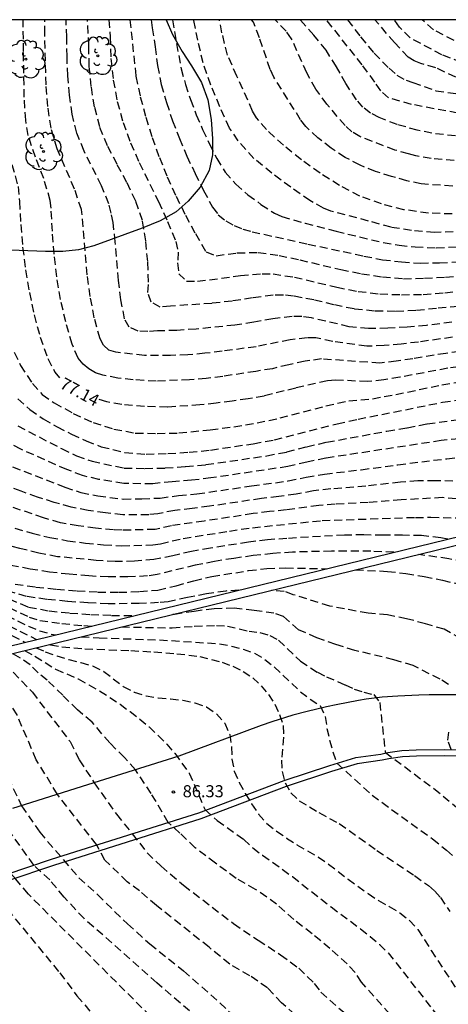
# Model space of a CAD drawing. Units: metres. Extents: x 581693 to 582046, y 4795039 to 4795291.
# Drawn here: x 581864 to 581890, y 4795229 to 4795290 of the extents above; entities that cross this region are included whole.
import ezdxf

# ---------------------------------------------------------------- set-up
doc = ezdxf.new("R2010")
doc.units = ezdxf.units.M
doc.header["$MEASUREMENT"] = 0
doc.linetypes.add('TRAZOS_NORMALES', pattern=[0.75, 0.5, -0.25])
for name, color, linetype in [('010106', 9, 'Continuous'), ('020194', 31, 'TRAZOS_NORMALES'), ('020195', 30, 'TRAZOS_NORMALES'), ('020204', 9, 'Continuous'), ('020307', 24, 'Continuous'), ('020308', 9, 'Continuous'), ('060110', 9, 'Continuous'), ('060113', 4, 'Continuous'), ('070105', 6, 'Continuous'), ('100106', 63, 'Continuous'), ('100202', 3, 'Continuous')]:
    doc.layers.add(name, color=color, linetype=linetype)
doc.styles.add('ARIAL', font='arial.ttf', dxfattribs={"height": 1})
doc.styles.add('ARIALI', font='ariali.ttf', dxfattribs={"height": 1})

# ---------------------------------------------------------------- blocks, each defined once
blk = doc.blocks.new('ARBOL')
blk.add_circle((0, 0), 0.0587)
for centre, radius, start, end in [((-0.564, 0.381), 0.532, 92.28, 254.58), ((-0.28, 0.855), 0.3, 359.28777, 173.60777), ((0.097, 0.97), 0.21, 23.15651, 160.46651), ((0.438, 0.881), 0.24, 301.57804, 139.32804), ((0.656, 0.288), 0.443, 319.85562, 114.76562), ((-0.091, 0.321), 0.12, 119.14, 310.56), ((0.819, -0.249), 0.383, 235.52754, 62.02753), ((-0.556, -0.339), 0.555, 142.64, 266.54), ((-0.039, -0.384), 0.21, 189.64, 323.88), ((-0.301, -0.676), 0.45, 213.78, 295.32), ((0.299, -0.624), 0.532, 224.67, 0.24)]:
    blk.add_arc(centre, radius, start, end)
blk = doc.blocks.new('COTAPU')
blk.add_circle((0, 0), 0.075)

msp = doc.modelspace()

# ---------------------------------------------------------------- linework, layer by layer
at = {"layer": '010106'}
msp.add_lwpolyline([(581694.191, 4795040.215), (582044.181, 4795040.208), (582044.187, 4795290.201), (581694.196, 4795290.208)], close=True, dxfattribs=at)
at = {"layer": '020194'}
for points, elevation in [([(581895.43, 4795270.187), (581890.109, 4795269.444), (581888.052, 4795269.107), (581887.022, 4795268.96), (581885.987, 4795268.836), (581882.372, 4795269.096), (581881.34, 4795268.958), (581880.322, 4795268.736), (581879.309, 4795268.491), (581878.281, 4795268.321), (581876.219, 4795268.014), (581875.186, 4795267.878), (581874.147, 4795267.801), (581872.065, 4795267.711), (581870.638, 4795267.807), (581869.689, 4795267.892), (581868.756, 4795268.089), (581868.305, 4795268.243), (581867.887, 4795268.472), (581867.522, 4795268.78), (581867.225, 4795269.153), (581866.836, 4795270.022), (581866.445, 4795271.397), (581866.126, 4795272.791), (581865.891, 4795274.202), (581865.734, 4795275.623), (581865.613, 4795277.048), (581865.531, 4795278.476), (581865.483, 4795278.95), (581865.076, 4795280.32), (581864.554, 4795281.652), (581864.112, 4795283.011), (581863.955, 4795283.951), (581863.865, 4795285.378), (581863.813, 4795288.238), (581863.797, 4795290.205)], 76.64), ([(581890.518, 4795270.445), (581888.396, 4795270.145), (581887.328, 4795270.026), (581886.258, 4795269.937), (581885.185, 4795269.884), (581883.066, 4795270.192), (581882.013, 4795270.404), (581881.476, 4795270.413), (581880.409, 4795270.289), (581878.304, 4795269.86), (581876.175, 4795269.572), (581875.108, 4795269.447), (581874.038, 4795269.35), (581872.965, 4795269.319), (581871.353, 4795269.316), (581869.555, 4795269.515), (581869.118, 4795269.633), (581868.799, 4795269.953), (581868.586, 4795270.353), (581868.218, 4795271.657), (581867.971, 4795272.991), (581867.78, 4795274.334), (581867.43, 4795278.388), (581866.989, 4795279.671), (581865.916, 4795282.163), (581865.532, 4795283.463), (581865.324, 4795284.803), (581865.217, 4795286.156), (581865.143, 4795289.321), (581865.134, 4795290.205)], 76.14), ([(581890.475, 4795271.379), (581888.899, 4795271.18), (581887.698, 4795271.074), (581886.493, 4795271.008), (581885.287, 4795270.992), (581884.087, 4795271.104), (581881.739, 4795271.656), (581881.14, 4795271.732), (581880.537, 4795271.734), (581879.339, 4795271.602), (581878.153, 4795271.381), (581876.961, 4795271.202), (581874.561, 4795270.958), (581873.357, 4795270.875), (581872.151, 4795270.843), (581871.55, 4795270.797), (581870.948, 4795270.826), (581870.396, 4795271.07), (581870.102, 4795271.597), (581869.877, 4795272.783), (581869.733, 4795273.981), (581869.528, 4795276.384), (581869.387, 4795277.582), (581869.28, 4795278.176), (581869.119, 4795278.757), (581868.666, 4795279.874), (581867.583, 4795282.03), (581867.135, 4795283.149), (581866.85, 4795284.321), (581866.674, 4795285.514), (581866.566, 4795286.715), (581866.527, 4795287.92), (581866.512, 4795289.126), (581866.462, 4795290.205)], 75.64), ([(581896.837, 4795272.927), (581889.516, 4795272.245), (581888.24, 4795272.103), (581886.957, 4795272.055), (581885.673, 4795272.075), (581884.396, 4795272.205), (581883.139, 4795272.466), (581881.891, 4795272.766), (581880.63, 4795273.009), (581879.991, 4795273.074), (581879.349, 4795273.056), (581878.074, 4795272.904), (581876.807, 4795272.7), (581875.532, 4795272.556), (581872.969, 4795272.382), (581872.329, 4795272.323), (581871.765, 4795272.63), (581871.56, 4795273.239), (581871.603, 4795273.88), (581871.546, 4795275.162), (581871.426, 4795276.441), (581871.222, 4795277.708), (581870.806, 4795278.922), (581870.249, 4795280.079), (581869.638, 4795281.208), (581869.049, 4795282.349), (581868.56, 4795283.536), (581868.239, 4795284.779), (581868.035, 4795286.046), (581867.905, 4795287.323), (581867.882, 4795288.607), (581867.794, 4795290.205)], 75.14), ([(581870.436, 4795290.204), (581870.816, 4795286.691), (581871.086, 4795285.404), (581871.431, 4795284.135), (581871.825, 4795282.881), (581872.271, 4795281.643), (581872.765, 4795280.424), (581873.308, 4795279.226), (581873.894, 4795278.049), (581874.521, 4795276.893), (581875.185, 4795275.756), (581875.802, 4795275.52), (581877.105, 4795275.697), (581878.42, 4795275.731), (581879.72, 4795275.538), (581881.006, 4795275.264), (581883.565, 4795274.655), (581884.856, 4795274.401), (581886.155, 4795274.201), (581887.465, 4795274.088), (581888.78, 4795274.129), (581890.093, 4795274.193), (581894.765, 4795274.457)], 74.14), ([(581871.769, 4795290.204), (581871.826, 4795289.7), (581872.006, 4795288.527), (581872.155, 4795287.35), (581872.38, 4795286.185), (581872.713, 4795285.045), (581873.093, 4795283.921), (581873.52, 4795282.813), (581873.987, 4795281.722), (581874.491, 4795280.647), (581875.026, 4795279.587), (581875.586, 4795278.54), (581875.94, 4795278.064), (581876.411, 4795277.701), (581876.924, 4795277.402), (581877.47, 4795277.17), (581878.043, 4795277.015), (581881.52, 4795276.245), (581885.004, 4795275.502), (581886.168, 4795275.272), (581887.347, 4795275.133), (581888.532, 4795275.059), (581889.719, 4795275.081), (581895.287, 4795275.387)], 73.64), ([(581873.082, 4795290.204), (581873.624, 4795287.148), (581873.895, 4795286.184), (581874.215, 4795285.234), (581874.572, 4795284.297), (581874.965, 4795283.374), (581875.39, 4795282.465), (581875.844, 4795281.571), (581876.374, 4795280.721), (581877.033, 4795279.966), (581877.789, 4795279.306), (581878.599, 4795278.715), (581879.435, 4795278.161), (581879.89, 4795277.951), (581881.338, 4795277.544), (581883.282, 4795277.049), (581886.206, 4795276.339), (581887.196, 4795276.179), (581888.192, 4795276.064), (581889.512, 4795276.013), (581892.651, 4795276.148)], 73.14), ([(581891.31, 4795277.037), (581889.401, 4795276.965), (581887.958, 4795277.086), (581886.699, 4795277.291), (581885.295, 4795277.68), (581882.945, 4795278.294), (581882.493, 4795278.472), (581881.648, 4795278.951), (581880.452, 4795279.784), (581879.28, 4795280.651), (581878.154, 4795281.574), (581877.188, 4795282.664), (581876.638, 4795283.465), (581876.041, 4795284.795), (581875.475, 4795286.137), (581875.003, 4795287.514), (581874.658, 4795288.93), (581874.413, 4795290.204)], 72.64), ([(581890.53, 4795279.856), (581888.572, 4795279.987), (581887.686, 4795280.177), (581886.732, 4795280.452), (581885.735, 4795280.763), (581884.764, 4795281.147), (581883.844, 4795281.64), (581882.966, 4795282.206), (581882.144, 4795282.85), (581881.384, 4795283.565), (581881.065, 4795283.979), (581879.396, 4795286.631), (581879.173, 4795287.103), (581878.504, 4795289.082), (581878.13, 4795290.057), (581878.008, 4795290.204)], 71.64), ([(581890.614, 4795281.456), (581889.193, 4795281.574), (581888.239, 4795281.742), (581887.785, 4795281.852), (581886.932, 4795282.098), (581884.761, 4795282.933), (581884.257, 4795283.223), (581883.834, 4795283.622), (581882.705, 4795284.951), (581882.006, 4795285.879), (581881.452, 4795286.901), (581880.501, 4795289.022), (581880.162, 4795289.494), (581879.489, 4795290.204)], 71.14), ([(581890.706, 4795282.973), (581889.237, 4795283.14), (581888.328, 4795283.33), (581887.077, 4795283.678), (581885.951, 4795284.112), (581885.42, 4795284.398), (581884.945, 4795284.771), (581884.549, 4795285.226), (581883.886, 4795286.234), (581883.292, 4795287.285), (581882.651, 4795288.307), (581881.89, 4795289.242), (581881.022, 4795290.204)], 70.64), ([(581890.849, 4795284.397), (581887.966, 4795284.933), (581886.542, 4795285.34), (581886.053, 4795285.783), (581885.682, 4795286.329), (581884.899, 4795287.391), (581882.673, 4795290.204)], 70.14), ([(581890.721, 4795286.636), (581889.472, 4795287.217), (581888.553, 4795287.472), (581888.126, 4795287.643), (581887.75, 4795287.876), (581886.911, 4795288.789), (581885.683, 4795290.204)], 69.14), ([(581925.401, 4795268.12), (581925.038, 4795268.975), (581924.577, 4795270.899), (581924.418, 4795271.364), (581923.81, 4795272.949), (581923.389, 4795273.791), (581922.454, 4795275.281), (581921.334, 4795277.289), (581920.503, 4795278.337), (581918.459, 4795280.273), (581917.547, 4795281.09), (581915.979, 4795281.845), (581913.771, 4795282.385), (581911.941, 4795282.892), (581903.388, 4795284.978), (581897.082, 4795286.261), (581892.485, 4795287.01), (581889.866, 4795288.026), (581887.887, 4795289.072), (581887.222, 4795289.751), (581886.895, 4795290.204)], 68.64), ([(581891.95, 4795288.24), (581889.331, 4795289.577), (581888.627, 4795290.204)], 68.14), ([(581840.539, 4795283.475), (581841.172, 4795279.115), (581841.146, 4795277.077), (581841.973, 4795272.855), (581842.579, 4795270.05), (581842.906, 4795268.653), (581843.254, 4795267.262), (581843.625, 4795265.876), (581843.863, 4795265.199), (581844.488, 4795263.908), (581845.15, 4795262.636), (581845.553, 4795262.042), (581846.102, 4795261.581), (581850.737, 4795258.404), (581851.35, 4795258.031), (581852.615, 4795257.356), (581854.414, 4795256.177), (581856.154, 4795254.919), (581857.469, 4795254.347), (581858.824, 4795253.877), (581860.194, 4795253.451), (581861.57, 4795253.047), (581862.247, 4795252.811), (581864.629, 4795251.641)], 85.14), ([(581840.221, 4795276.39), (581840.393, 4795275.585), (581840.675, 4795274.485), (581840.716, 4795274.082), (581842.819, 4795264.314), (581843.1, 4795263.598), (581843.817, 4795262.239), (581844.21, 4795261.578), (581844.752, 4795261.033), (581851.287, 4795257.231), (581855.888, 4795254.509), (581857.297, 4795253.895), (581858.021, 4795253.638), (581860.957, 4795252.726), (581861.687, 4795252.483), (581862.402, 4795252.203), (581863.099, 4795251.878), (581863.908, 4795251.465)], 85.64), ([(581863.24, 4795269.511), (581863.626, 4795268.693), (581864.379, 4795267.562), (581864.986, 4795266.89), (581865.722, 4795266.363), (581866.914, 4795265.712), (581868.147, 4795265.141), (581869.44, 4795264.726), (581870.776, 4795264.486), (581872.134, 4795264.464), (581873.493, 4795264.49), (581875.444, 4795264.689), (581876.903, 4795264.88), (581878.356, 4795265.111), (581879.794, 4795265.423), (581882.638, 4795266.176), (581884.073, 4795266.494), (581885.539, 4795266.617), (581886.984, 4795266.886), (581889.864, 4795267.487), (581891.316, 4795267.724)], 77.64), ([(581863.458, 4795266.616), (581864.209, 4795265.949), (581865.036, 4795265.379), (581865.906, 4795264.876), (581866.804, 4795264.424), (581867.715, 4795263.999), (581868.652, 4795263.638), (581870.116, 4795263.277), (581871.453, 4795263.172), (581872.793, 4795263.209), (581874.131, 4795263.291), (581875.465, 4795263.428), (581878.117, 4795263.824), (581879.439, 4795264.054), (581883.334, 4795265.058), (581884.643, 4795265.349), (581889.901, 4795266.404), (581892.926, 4795266.819), (581894.915, 4795266.972), (581897.312, 4795266.921), (581898.751, 4795266.356), (581900.016, 4795265.288), (581902.517, 4795262.872), (581903.452, 4795261.553)], 78.14), ([(581863.458, 4795264.928), (581866.19, 4795263.517), (581867.116, 4795263.078), (581868.08, 4795262.734), (581870.085, 4795262.309), (581871.359, 4795262.28), (581872.632, 4795262.311), (581873.904, 4795262.4), (581875.172, 4795262.518), (581878.956, 4795263.067), (581880.207, 4795263.308), (581881.439, 4795263.637), (581882.682, 4795263.914), (581886.441, 4795264.608), (581887.698, 4795264.815), (581888.948, 4795265.063), (581892.977, 4795265.594), (581895.323, 4795265.799), (581897.261, 4795265.543), (581897.958, 4795265.351), (581898.857, 4795264.875), (581900.232, 4795263.712), (581901.43, 4795262.451), (581902.207, 4795261.181)], 78.64), ([(581900.849, 4795260.774), (581900.02, 4795262.072), (581898.699, 4795263.288), (581897.261, 4795263.962), (581895.629, 4795264.268), (581893.181, 4795264.37), (581889.822, 4795264.016), (581882.641, 4795262.924), (581881.455, 4795262.683), (581880.277, 4795262.404), (581875.486, 4795261.689), (581874.283, 4795261.55), (581873.076, 4795261.455), (581871.872, 4795261.33), (581870.055, 4795261.34), (581868.51, 4795261.6), (581867.494, 4795261.837), (581866.518, 4795262.208), (581863.655, 4795263.483), (581862.734, 4795263.973)], 79.14), ([(581890.547, 4795261.491), (581889.458, 4795261.522), (581888.369, 4795261.511), (581887.283, 4795261.426), (581885.117, 4795261.19), (581882.946, 4795261.007), (581881.863, 4795260.888), (581880.793, 4795260.687), (581879.714, 4795260.538), (581878.632, 4795260.413), (581875.4, 4795259.931), (581874.32, 4795259.789), (581873.236, 4795259.675), (581872.169, 4795259.455), (581871.627, 4795259.403), (581869.993, 4795259.403), (581868.913, 4795259.518), (581867.839, 4795259.673), (581866.774, 4795259.883), (581865.726, 4795260.165), (581864.694, 4795260.501), (581863.67, 4795260.863), (581862.657, 4795261.253)], 80.14), ([(581896.813, 4795259.567), (581896.709, 4795259.645), (581895.54, 4795259.889), (581894.504, 4795260.074), (581892.246, 4795260.291), (581889.902, 4795260.465), (581887.331, 4795260.326), (581885.279, 4795260.165), (581883.223, 4795260.054), (581882.197, 4795259.977), (581880.158, 4795259.699), (581879.134, 4795259.598), (581878.113, 4795259.47), (581875.061, 4795259.003), (581873.023, 4795258.716), (581872.02, 4795258.488), (581869.962, 4795258.435), (581869.409, 4795258.46), (581868.307, 4795258.565), (581867.209, 4795258.709), (581866.117, 4795258.891), (581865.057, 4795259.211), (581861.913, 4795260.284)], 80.64), ([(581863.272, 4795258.559), (581864.357, 4795258.251), (581865.454, 4795257.988), (581866.564, 4795257.786), (581867.683, 4795257.635), (581868.805, 4795257.526), (581869.931, 4795257.467), (581871.867, 4795257.531), (581872.347, 4795257.6), (581873.762, 4795257.925), (581876.631, 4795258.387), (581878.069, 4795258.596), (581882.403, 4795259.043), (581888.212, 4795259.24), (581889.18, 4795259.241), (581890.966, 4795259.206), (581892.398, 4795259.075), (581894.049, 4795258.815)], 81.14), ([(581890.223, 4795257.882), (581889.791, 4795257.958), (581888.6, 4795258.106), (581887.401, 4795258.129), (581886.201, 4795258.122), (581885.001, 4795258.149), (581883.802, 4795258.136), (581880.208, 4795257.926), (581879.012, 4795257.839), (581877.821, 4795257.692), (581875.449, 4795257.326), (581874.267, 4795257.123), (581873.101, 4795256.84), (581871.921, 4795256.62), (581870.727, 4795256.505), (581869.528, 4795256.491), (581868.33, 4795256.564), (581865.941, 4795256.79), (581864.761, 4795257.008), (581863.597, 4795257.3), (581862.437, 4795257.604)], 81.64), ([(581863.304, 4795255.076), (581864.585, 4795254.905), (581865.871, 4795254.774), (581867.159, 4795254.668), (581868.45, 4795254.592), (581869.742, 4795254.574), (581871.034, 4795254.622), (581872.185, 4795254.718), (581873.31, 4795254.976), (581874.42, 4795255.294), (581875.543, 4795255.562), (581877.823, 4795255.923), (581878.97, 4795256.056), (581880.124, 4795256.093), (581882.676, 4795256.041)], 82.64), ([(581884.483, 4795255.969), (581886.472, 4795255.879), (581887.619, 4795255.746), (581888.758, 4795255.555), (581889.892, 4795255.336), (581891.012, 4795255.057)], 82.64), ([(581877.217, 4795254.71), (581876.407, 4795254.652), (581875.207, 4795254.474), (581874.015, 4795254.244), (581872.828, 4795253.992), (581872.224, 4795253.932), (581871.011, 4795253.875), (581869.095, 4795253.86), (581867.819, 4795253.914), (581866.546, 4795254.009), (581865.274, 4795254.132), (581864.011, 4795254.318), (581860.326, 4795255.366)], 83.14), ([(581891.058, 4795251.683), (581889.998, 4795252.273), (581888.834, 4795252.615), (581887.662, 4795252.931), (581886.472, 4795253.165), (581885.263, 4795253.276), (581882.875, 4795253.714), (581880.61, 4795254.424), (581880.041, 4795254.635), (581879.258, 4795254.695)], 83.14), ([(581862.927, 4795254.164), (581864.126, 4795253.655), (581865.406, 4795253.419), (581866.701, 4795253.284), (581868, 4795253.193), (581869.301, 4795253.141), (581870.748, 4795253.133)], 83.64), ([(581862.928, 4795253.627), (581864.169, 4795253.028), (581864.828, 4795252.828), (581866.192, 4795252.633), (581867.564, 4795252.501), (581868.061, 4795252.478)], 84.14), ([(581890.267, 4795248.831), (581889.743, 4795249.171), (581888.071, 4795250.016), (581886.875, 4795250.374), (581884.446, 4795250.959), (581883.252, 4795251.325), (581882.073, 4795251.737), (581880.933, 4795252.246), (581879.994, 4795253.07), (581879.406, 4795253.282), (581878.169, 4795253.449), (581876.926, 4795253.58), (581875.68, 4795253.554), (581874.442, 4795253.387), (581873.207, 4795253.198), (581873.101, 4795253.194)], 83.64), ([(581869.909, 4795252.417), (581873.073, 4795252.365), (581874.448, 4795252.464), (581875.824, 4795252.507), (581876.512, 4795252.472), (581877.853, 4795252.159), (581878.536, 4795252.067), (581879.141, 4795251.892), (581879.691, 4795251.587), (581881.058, 4795250.286), (581882.111, 4795249.597), (581882.675, 4795249.316), (581883.832, 4795248.822), (581884.403, 4795248.557), (581884.999, 4795248.354), (581885.613, 4795248.217), (581885.99, 4795247.713), (581886.33, 4795244.623), (581889.355, 4795242.362), (581891.302, 4795240.766)], 84.14), ([(581863.886, 4795250.949), (581864.524, 4795250.605), (581865.816, 4795249.79), (581867.219, 4795249.186), (581867.889, 4795248.82), (581868.548, 4795248.434), (581869.196, 4795248.03), (581869.831, 4795247.605), (581870.45, 4795247.159), (581871.052, 4795246.689), (581871.634, 4795246.194), (581872.193, 4795245.674), (581872.727, 4795245.128), (581873.232, 4795244.556), (581874.135, 4795243.323), (581875.121, 4795241.029), (581875.878, 4795240.372), (581877.522, 4795239.195), (581878.082, 4795238.675), (581878.688, 4795238.21), (581879.32, 4795237.781), (581880.553, 4795236.881), (581882.958, 4795234.997), (581884.801, 4795233.637), (581885.402, 4795233.165), (581885.976, 4795232.661), (581886.525, 4795232.13), (581890.023, 4795227.674)], 86.14), ([(581864.605, 4795251.124), (581865.174, 4795250.874), (581865.898, 4795250.617), (581866.632, 4795250.388), (581867.378, 4795250.204), (581868.119, 4795249.999), (581868.806, 4795249.654), (581870.025, 4795248.717), (581870.708, 4795248.366), (581871.441, 4795248.135), (581872.197, 4795247.999), (581872.964, 4795247.945), (581873.728, 4795247.863), (581874.48, 4795247.703), (581875.202, 4795247.439), (581875.837, 4795247.007), (581876.346, 4795246.43), (581876.649, 4795245.724), (581876.759, 4795244.963), (581876.782, 4795244.195), (581876.937, 4795243.442), (581877.238, 4795242.735), (581877.613, 4795242.063), (581878.013, 4795241.407), (581878.447, 4795240.773), (581878.958, 4795240.198), (581879.555, 4795239.715), (581880.192, 4795239.284), (581880.838, 4795238.867), (581882.171, 4795238.103), (581882.803, 4795237.665), (581884.016, 4795236.721), (581885.264, 4795235.824), (581885.906, 4795235.4), (581886.577, 4795235.026), (581887.232, 4795234.624), (581887.845, 4795234.16), (581888.368, 4795233.597), (581888.786, 4795232.952), (581889.186, 4795232.295), (581895.637, 4795222.458)], 85.64), ([(581865.435, 4795251.326), (581865.497, 4795251.304), (581866.204, 4795251.186), (581867.634, 4795251.063), (581870.5, 4795250.945), (581871.933, 4795250.869), (581873.363, 4795250.754), (581874.787, 4795250.59), (581876.174, 4795250.225), (581876.845, 4795249.972), (581877.488, 4795249.654), (581878.081, 4795249.251), (581878.607, 4795248.763), (581879.067, 4795248.213), (581879.452, 4795247.607), (581879.76, 4795246.961), (581879.976, 4795246.277), (581880.01, 4795245.56), (581879.885, 4795244.13), (581879.908, 4795243.414), (581880.112, 4795242.726), (581880.461, 4795242.099), (581880.978, 4795241.602), (581882.208, 4795240.864), (581883.471, 4795240.184), (581885.805, 4795238.517), (581888.162, 4795236.944), (581889.018, 4795236.322), (581889.415, 4795235.973), (581889.767, 4795235.578), (581890.363, 4795234.704)], 85.14), ([(581882.412, 4795226.837), (581879.879, 4795229.022), (581879.011, 4795229.952), (581877.907, 4795230.71), (581876.659, 4795231.43), (581875.363, 4795232.486), (581872.099, 4795235.079), (581871.043, 4795235.992), (581870.275, 4795236.568), (581868.883, 4795237.913), (581868.355, 4795238.873), (581865.931, 4795241.998), (581864.611, 4795244.155), (581863.411, 4795246.94), (581862.547, 4795248.285), (581861.059, 4795250.062), (581860.847, 4795250.208)], 87.64), ([(581889.621, 4795224.966), (581884.851, 4795230.319), (581884.456, 4795230.921), (581883.965, 4795231.448), (581882.892, 4795232.408), (581881.782, 4795233.326), (581880.641, 4795234.205), (581879.572, 4795235.171), (581878.264, 4795236.087), (581877.049, 4795236.771), (581875.757, 4795237.72), (581874.504, 4795238.67), (581873.555, 4795239.582), (581872.825, 4795240.254), (581871.77, 4795242.052), (581870.778, 4795243.527), (581870.099, 4795244.293), (581869.188, 4795245.205), (581868.087, 4795246.497), (581867.175, 4795247.257), (581866.264, 4795248.169), (581865.291, 4795249.103), (581864.731, 4795249.556), (581864.227, 4795250.07), (581863.637, 4795250.483), (581863.11, 4795250.76)], 86.64), ([(581859.058, 4795249.772), (581859.694, 4795249.136), (581860.605, 4795247.889), (581861.994, 4795245.205), (581862.857, 4795243.048), (581863.693, 4795241.292), (581864.822, 4795239.644), (581867.265, 4795236.816), (581868.415, 4795235.761), (581870.284, 4795233.939), (581871.673, 4795232.693), (581873.782, 4795231.015), (581876.034, 4795229.026), (581876.705, 4795228.403)], 88.14), ([(581875.851, 4795227.054), (581872.119, 4795230.272), (581867.587, 4795234.273), (581866.343, 4795235.606), (581865.455, 4795236.673), (581864.457, 4795237.595), (581862.08, 4795240.894), (581861.438, 4795242.3), (581859.283, 4795246.652), (581858.083, 4795248.477), (581857.457, 4795249.382)], 88.64), ([(581871.715, 4795228.191), (581864.116, 4795235.793), (581863.34, 4795236.724), (581862.669, 4795237.448), (581860.7, 4795240.168), (581860.179, 4795241.203), (581858.065, 4795245.828), (581856.115, 4795248.525), (581855.61, 4795248.931)], 89.14), ([(581890.44, 4795244.786), (581890.225, 4795245.371), (581890.302, 4795245.992)], 83.64)]:
    msp.add_lwpolyline(points, dxfattribs=dict(at, elevation=elevation))
at = {"layer": '020195'}
for points, elevation in [([(581862.475, 4795290.205), (581862.45, 4795289.207), (581862.467, 4795286.359), (581862.501, 4795284.934), (581862.565, 4795283.511), (581862.697, 4795282.572), (581863.097, 4795281.206), (581863.477, 4795279.834), (581863.566, 4795278.889), (581863.648, 4795277.467), (581863.761, 4795276.047), (581863.949, 4795274.635), (581864.179, 4795273.229), (581864.475, 4795271.836), (581864.847, 4795270.461), (581865.326, 4795269.119), (581865.774, 4795268.284), (581866.058, 4795267.92)], 77.14), ([(581869.128, 4795290.205), (581869.217, 4795289.149), (581869.249, 4795287.797), (581869.403, 4795286.454), (581869.651, 4795285.125), (581870.009, 4795283.821), (581870.477, 4795282.552), (581871.024, 4795281.316), (581872.211, 4795278.885), (581872.783, 4795277.66), (581873.294, 4795276.408), (581873.438, 4795275.747), (581873.404, 4795275.072), (581873.474, 4795274.399), (581873.968, 4795273.937), (581874.645, 4795273.928), (581877.325, 4795274.28), (581878.672, 4795274.401), (581879.348, 4795274.392), (581880.685, 4795274.188), (581883.316, 4795273.562), (581884.643, 4795273.302), (581885.986, 4795273.146), (581887.337, 4795273.093), (581888.689, 4795273.106), (581890.037, 4795273.218), (581891.382, 4795273.35)], 74.64), ([(581890.499, 4795278.118), (581889.016, 4795278.171), (581887.497, 4795278.386), (581886.107, 4795278.741), (581884.758, 4795279.227), (581883.486, 4795279.887), (581882.278, 4795280.661), (581881.11, 4795281.494), (581879.994, 4795282.396), (581878.94, 4795283.368), (581878.326, 4795284.101), (581878.08, 4795284.511), (581877.094, 4795286.689), (581876.52, 4795288.004), (581876.168, 4795289.394), (581876.01, 4795290.204)], 72.14), ([(581883.991, 4795290.204), (581884.796, 4795289.132), (581885.644, 4795288.128), (581886.568, 4795287.194), (581887.063, 4795286.76), (581887.634, 4795286.435), (581888.047, 4795286.301), (581889.491, 4795285.78), (581891.897, 4795285.459)], 69.64), ([(581896.082, 4795269.379), (581890.224, 4795268.513), (581887.241, 4795267.962), (581886.244, 4795267.803), (581885.24, 4795267.686), (581883.234, 4795267.785), (581882.73, 4795267.741), (581880.76, 4795267.287), (581878.8, 4795266.791), (581877.804, 4795266.617), (581876.803, 4795266.478), (581875.801, 4795266.344), (581874.795, 4795266.239), (581872.778, 4795266.102), (581871.354, 4795266.139), (581869.936, 4795266.264), (581869.001, 4795266.43), (581868.322, 4795266.645)], 77.14), ([(581863.138, 4795262.378), (581866.385, 4795261.121), (581867.393, 4795260.778), (581868.44, 4795260.585), (581870.024, 4795260.372), (581871.173, 4795260.396), (581872.322, 4795260.438), (581873.459, 4795260.603), (581874.605, 4795260.702), (581878.017, 4795261.195), (581880.295, 4795261.505), (581881.419, 4795261.745), (581882.551, 4795261.936), (581884.835, 4795262.203), (581887.113, 4795262.513), (581890.171, 4795262.89), (581891.14, 4795262.992), (581892.569, 4795263.043), (581894.099, 4795263.196), (581896.1, 4795262.942), (581897.818, 4795262.24), (581898.695, 4795261.574), (581899.742, 4795260.443)], 79.64), ([(581886.869, 4795257.064), (581885.433, 4795257.126), (581882.992, 4795257.133), (581880.551, 4795257.077), (581879.333, 4795256.989), (581878.12, 4795256.856), (581876.911, 4795256.687), (581875.706, 4795256.495), (581874.509, 4795256.254), (581872.134, 4795255.69), (581871.531, 4795255.59), (581870.312, 4795255.536), (581869.091, 4795255.53), (581867.872, 4795255.592), (581866.655, 4795255.694), (581865.443, 4795255.833), (581864.236, 4795256.021), (581863.036, 4795256.243), (581861.859, 4795256.566), (581860.688, 4795256.912), (581859.534, 4795257.309), (581858.978, 4795257.561), (581858.453, 4795257.872), (581858.137, 4795258.108)], 82.14), ([(581912.012, 4795224.266), (581909.059, 4795230.76), (581906.118, 4795236.431), (581905.833, 4795238.236), (581905.892, 4795239.533), (581905.95, 4795240.063), (581907.954, 4795241.979), (581908.337, 4795242.303), (581907.895, 4795243.246), (581903.276, 4795247.605), (581902.163, 4795249.026), (581901.807, 4795249.522), (581900.952, 4795250.393), (581900.558, 4795250.86), (581899.894, 4795251.884), (581899.509, 4795252.357), (581898.612, 4795253.186), (581897.653, 4795253.94), (581896.666, 4795254.659), (581896.137, 4795254.963), (581894.995, 4795255.392), (581892.68, 4795256.169), (581890.289, 4795256.66), (581888.416, 4795256.928)], 82.14), ([(581855.507, 4795255.972), (581855.776, 4795255.755), (581856.409, 4795255.353), (581857.084, 4795255.024), (581857.777, 4795254.736), (581858.482, 4795254.478), (581859.913, 4795254.027), (581862.076, 4795253.402), (581862.776, 4795253.131), (581864.123, 4795252.469), (581864.813, 4795252.175), (581865.537, 4795251.978), (581865.848, 4795251.939)], 84.64), ([(581867.403, 4795251.806), (581868.528, 4795251.737), (581872.279, 4795251.615), (581876.022, 4795251.375), (581876.758, 4795251.229), (581877.482, 4795251.029), (581878.193, 4795250.789), (581878.834, 4795250.399), (581879.42, 4795249.931), (581881.059, 4795248.388), (581881.652, 4795247.928), (581882.29, 4795247.532), (581882.596, 4795246.847), (581882.705, 4795246.104), (581882.873, 4795245.373), (581883.061, 4795244.647), (581883.311, 4795243.94), (581885.523, 4795241.958), (581886.122, 4795241.506), (581889.272, 4795239.229), (581890.141, 4795238.537), (581890.553, 4795238.162)], 84.64), ([(581862.297, 4795250.561), (581862.351, 4795250.535), (581862.656, 4795250.144), (581864.365, 4795248.359), (581866.72, 4795245.281), (581867.289, 4795244.141), (581868.223, 4795242.721), (581869.605, 4795240.76), (581870.587, 4795239.549), (581871.504, 4795238.366), (581872.377, 4795237.531), (581873.783, 4795236.353), (581876.897, 4795233.959), (581878.416, 4795232.933), (581879.821, 4795232.021), (581880.947, 4795231.183), (581881.915, 4795230.234), (581882.324, 4795229.693), (581886.012, 4795226.47)], 87.14), ([(581853.676, 4795248.46), (581854.04, 4795248.177), (581854.806, 4795247.458), (581855.669, 4795246.403), (581857.634, 4795243.144), (581858.737, 4795240.329), (581859.253, 4795239.697), (581862.819, 4795234.842), (581866.077, 4795230.895), (581867.143, 4795229.472), (581870.342, 4795225.65)], 89.64)]:
    msp.add_lwpolyline(points, dxfattribs=dict(at, elevation=elevation))
at = {"layer": '060110', "flags": 128}
for points in [[(581890.774, 4795248.186), (581889.067, 4795248.194), (581888.415, 4795248.181), (581887.11, 4795248.122), (581886.132, 4795248.04), (581885.154, 4795247.916), (581884.665, 4795247.836), (581883.282, 4795247.573), (581882.676, 4795247.444), (581881.478, 4795247.16), (581880.589, 4795246.92), (581879.269, 4795246.509), (581878.613, 4795246.277), (581873.485, 4795244.383), (581867.797, 4795242.586), (581863.14, 4795241.118)], [(581857.007, 4795235.094), (581865.555, 4795237.963), (581874.728, 4795240.854), (581880.039, 4795242.861), (581882.875, 4795243.797), (581884.509, 4795244.29), (581886.067, 4795244.512), (581886.497, 4795244.605), (581887.371, 4795244.724), (581888.258, 4795244.776), (581890.037, 4795244.788), (581891.783, 4795244.753)]]:
    msp.add_lwpolyline(points, dxfattribs=at)
at = {"layer": '060113', "flags": 128}
msp.add_lwpolyline([(581891.767, 4795244.355), (581890.034, 4795244.389), (581888.271, 4795244.378), (581887.41, 4795244.327), (581886.566, 4795244.212), (581886.137, 4795244.12), (581884.595, 4795243.9), (581882.995, 4795243.416), (581880.17, 4795242.484), (581874.853, 4795240.475), (581865.673, 4795237.582), (581857.127, 4795234.714)], dxfattribs=at)
at = {"layer": '070105', "flags": 128}
for points in [[(581837.273, 4795244.461), (581895.55, 4795258.667), (581929.604, 4795268.856), (581929.396, 4795276.085), (581922.858, 4795287.504), (581919.914, 4795290.203)], [(581837.334, 4795244.986), (581895.407, 4795259.146), (581929.093, 4795269.225), (581928.9, 4795275.945), (581922.463, 4795287.188), (581919.174, 4795290.203)]]:
    msp.add_lwpolyline(points, dxfattribs=at)
at = {"layer": '100106', "color": 63}
msp.add_lwpolyline([(581872.7, 4795290.204), (581873.097, 4795289.29), (581873.691, 4795288.224), (581874.283, 4795287.34), (581874.895, 4795286.302), (581875.289, 4795285.211), (581875.497, 4795284.003), (581875.579, 4795282.791), (581875.571, 4795281.799), (581875.373, 4795280.819), (581874.821, 4795279.795), (581874.075, 4795278.917), (581873.317, 4795278.251), (581872.313, 4795277.687), (581871.197, 4795277.243), (581868.187, 4795276.129), (581867.229, 4795275.879), (581866.267, 4795275.781), (581865.175, 4795275.787), (581859.709, 4795275.987)], dxfattribs=at)

# ---------------------------------------------------------------- block references
at = {"layer": '020204', "rotation": 359.9987685839998}
msp.add_blockref('COTAPU', (581873.151, 4795242.153, 86.33), dxfattribs=at)
at = {"layer": '100202', "rotation": 359.9987685839998}
for p in [(581863.957, 4795287.749), (581868.442, 4795287.963), (581865.059, 4795282.006)]:
    msp.add_blockref('ARBOL', p, dxfattribs=at)

# ---------------------------------------------------------------- texts
at = {"layer": '020307', "style": 'ARIALI'}
msp.add_text('77.14', height=0.75, rotation=331.86977, dxfattribs=at).set_placement((581866.014, 4795267.319))
at = {"layer": '020308', "style": 'ARIAL'}
msp.add_text('86.33', height=0.75, rotation=359.99877, dxfattribs=at).set_placement((581873.724, 4795241.822))

doc.saveas('drawing.dxf')
